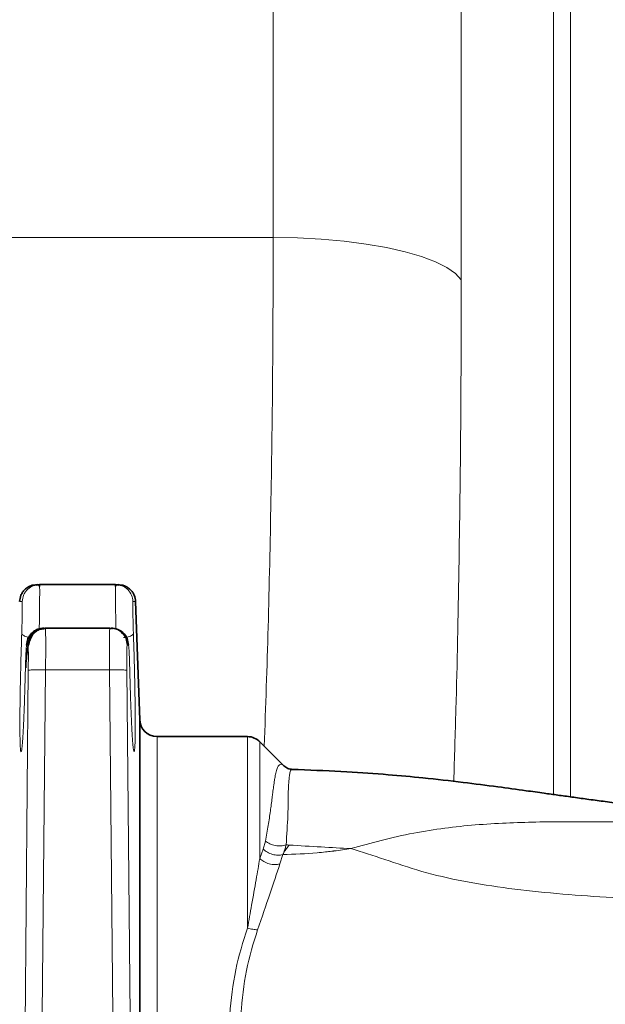
# Model space of a CAD drawing. Units: millimetres. Extents: x 2461 to 10812, y 3321 to 9344.
# Drawn here: x 5948 to 6015, y 6352 to 6466 of the extents above; entities that cross this region are included whole.
import ezdxf

# ---------------------------------------------------------------- set-up
doc = ezdxf.new("R2010")
doc.units = ezdxf.units.MM

msp = doc.modelspace()

# ---------------------------------------------------------------- hatches: boundary and pattern name
at = {"linetype": 'Continuous', "lineweight": 18}
h = msp.add_hatch(dxfattribs=at)
h.set_pattern_fill('ANSI37', scale=20, style=0)
h.set_pattern_definition([(45, (1690.08, 1394.12), (-44.9013, 44.9013), []), (135, (1690.08, 1394.12), (-44.9013, -44.9013), [])])
edge = h.paths.add_edge_path(flags=0)
edge.add_line((5661.2925, 6194.73778), (5756.2925, 6194.73778))
edge.add_line((5756.2925, 6194.73778), (5906.2925, 6194.73778))
edge.add_line((5906.2925, 6194.73778), (6001.2925, 6194.73778))
edge.add_line((6001.2925, 6194.73778), (6151.2925, 6194.73778))
edge.add_line((6151.2925, 6194.73778), (6470.32467, 6194.73778))
edge.add_arc((6470.32467, 6200.73778), 6, 270, 293.8081967)
edge.add_arc((6330.24904, 6518.20875), 353, 293.8081967, 344.4973258)
edge.add_spline(control_points=[(6670.40618, 6423.85773), (6678.06298, 6451.46223), (6684.91868, 6479.28891), (6693.98333, 6521.29203), (6696.80177, 6535.33691), (6700.72297, 6556.46111), (6701.97897, 6563.51199), (6703.78616, 6574.10142), (6704.37576, 6577.63341), (6705.24093, 6582.93455), (6705.52611, 6584.70211), (6705.94908, 6587.35423), (6706.08927, 6588.2384), (6706.36805, 6590.00698), (6706.5091, 6590.90723), (6706.65888, 6591.86879), (6706.67289, 6591.95874), (6706.68698, 6592.04922)], knot_values=[0, 0, 0, 0, 0.112427258, 0.112427258, 0.168640887, 0.168640887, 0.196747702, 0.196747702, 0.210801109, 0.210801109, 0.217827813, 0.217827813, 0.221341164, 0.221341164, 0.224854516, 0.224854516, 0.225229973, 0.225229973, 0.225229973, 0.225229973], weights=[0.553414785, 0.553414785, 0.553414785, 0.553414785, 0.553414785, 0.553414785, 0.553414785, 0.553414785, 0.553414785, 0.553414785, 0.553414785, 0.553414785, 0.553414785, 0.553414785, 0.553414785, 0.553414785, 0.553414785, 0.553414785], degree=3, periodic=0)
edge.add_line((6706.68698, 6592.04922), (6707.77357, 6599.53802))
edge.add_arc((6713.71139, 6598.67647), 6, 94.5812201, 171.7443008, ccw=False)
edge.add_line((6713.23216, 6604.6573), (6716.09123, 6604.8864))
edge.add_arc((6715.2925, 6614.85445), 10, 274.5812201, 439.479139)
edge.add_arc((6718.214, 6630.58546), 6, 172.6925669, 259.479139, ccw=False)
edge.add_spline(control_points=[(6712.26273, 6631.34862), (6712.40335, 6632.44521), (6712.54275, 6633.54196), (6713.19631, 6638.73063), (6713.69461, 6642.82455), (6715.13821, 6655.11233), (6716.03218, 6663.31222), (6718.50841, 6687.93257), (6719.88499, 6704.37372), (6723.1897, 6753.75237), (6724.2925, 6786.74504), (6724.2925, 6852.73052), (6723.1897, 6885.72319), (6719.88499, 6935.10185), (6718.50841, 6951.543), (6716.03218, 6976.16335), (6715.13821, 6984.36324), (6713.69461, 6996.65102), (6713.19631, 7000.74494), (6712.54275, 7005.93361), (6712.40335, 7007.03035), (6712.26273, 7008.12694)], knot_values=[0, 0, 0, 0, 0.008377353, 0.008377353, 0.039627353, 0.039627353, 0.102127353, 0.102127353, 0.227127353, 0.227127353, 0.477127353, 0.477127353, 0.727127353, 0.727127353, 0.852127353, 0.852127353, 0.914627353, 0.914627353, 0.945877353, 0.945877353, 0.954254706, 0.954254706, 0.954254706, 0.954254706], weights=[0.553414785, 0.553414785, 0.553414785, 0.553414785, 0.553414785, 0.553414785, 0.553414785, 0.553414785, 0.553414785, 0.553414785, 0.553414785, 0.553414785, 0.553414785, 0.553414785, 0.553414785, 0.553414785, 0.553414785, 0.553414785, 0.553414785, 0.553414785, 0.553414785, 0.553414785], degree=3, periodic=0)
edge.add_arc((6718.214, 7008.8901), 6, 100.520861, 187.3074331, ccw=False)
edge.add_arc((6715.2925, 7024.62112), 10, 280.520861, 445.4187799)
edge.add_line((6716.09123, 7034.58917), (6708.25383, 7035.21717))
edge.add_arc((6708.73306, 7041.198), 6, 214.4698922, 265.4187799, ccw=False)
edge.add_line((6703.78652, 7037.80216), (6669.13604, 7088.27572))
edge.add_arc((6674.08258, 7091.67156), 6, 160.1930429, 214.4698922, ccw=False)
edge.add_arc((6662.7925, 7095.73778), 6, 340.1930429, 360)
edge.add_line((6668.7925, 7095.73778), (6668.7925, 7118.23778))
edge.add_line((6668.7925, 7118.23778), (6658.7925, 7118.23778))
edge.add_line((6658.7925, 7118.23778), (6658.7925, 7103.34261))
edge.add_line((6658.7925, 7103.34261), (6654.81818, 7109.1318))
edge.add_line((6654.81818, 7109.1318), (6608.65045, 7077.43731))
edge.add_line((6608.65045, 7077.43731), (6646.81721, 7021.84177))
edge.add_arc((5243.1675, 6819.73778), 1418.125, -15.50267419, 8.19340063, ccw=False)
edge.add_arc((6330.24904, 6518.20875), 290, 286.7988078, 344.4973258, ccw=False)
edge.add_arc((6171.2925, 7044.73778), 840, 270, 286.79880784, ccw=False)
edge.add_line((6171.2925, 6204.73778), (6151.2925, 6204.73778))
edge.add_line((6151.2925, 6204.73778), (6001.2925, 6204.73778))
edge.add_line((6001.2925, 6204.73778), (5906.2925, 6204.73778))
edge.add_line((5906.2925, 6204.73778), (5756.2925, 6204.73778))
edge.add_line((5756.2925, 6204.73778), (5661.2925, 6204.73778))
edge.add_line((5661.2925, 6204.73778), (5586.2925, 6204.73778))
edge.add_line((5586.2925, 6204.73778), (5586.2925, 6194.73778))
edge.add_line((5586.2925, 6194.73778), (5661.2925, 6194.73778))

# ---------------------------------------------------------------- linework, layer by layer
at = {"color": 8, "linetype": 'Continuous', "lineweight": 18}
for p, q in [((5977.11715, 7075.58778), (5977.11715, 6440.69658)), ((6009.39208, 7075.58778), (6009.39208, 6376.53832)), ((6011.3617, 6376.25474), (6011.3617, 7075.58778)), ((5998.78292, 6435.83744), (5998.78292, 6599.85445)), ((5977.11715, 6440.69658), (5930.46786, 6440.69658)), ((5948.86882, 6393.77843), (5948.71727, 6393.78082)), ((5960.44774, 6393.78082), (5960.29619, 6393.77843)), ((5948.51506, 6348.23778), (5948.89875, 6390.87993)), ((5950.51248, 6351.24905), (5950.89754, 6390.91228)), ((5950.89751, 6390.91228), (5958.26747, 6390.91228)), ((5958.26747, 6390.91228), (5958.65253, 6351.25229)), ((5960.26625, 6390.87989), (5960.65133, 6351.10599)), ((5975.9776, 6370.29651), (5976.23209, 6371.20855)), ((5975.56829, 6369.20444), (5975.9776, 6370.29651)), ((5978.23191, 6369.65093), (5977.88535, 6368.58116))]:
    msp.add_line(p, q, dxfattribs=at)
at = {"color": 7, "linetype": 'Continuous', "lineweight": 35}
for p, q in [((5950.20107, 6400.73778), (5949.86719, 6400.67522)), ((5950.20107, 6400.73778), (5950.20852, 6400.53565)), ((5958.96398, 6400.73778), (5950.20107, 6400.73778)), ((5958.96398, 6400.73778), (5958.9566, 6400.5371)), ((5958.96398, 6400.73778), (5959.29777, 6400.67523)), ((5961.73733, 6385.16798), (5961.26093, 6398.81033)), ((5950.7, 6395.61086), (5950.71605, 6395.73778)), ((5958.29736, 6395.73778), (5950.86759, 6395.73778)), ((5958.29736, 6395.73778), (5958.28146, 6395.63335)), ((5958.64948, 6395.66866), (5958.29742, 6395.73778)), ((5974.15908, 6383.23778), (5963.73111, 6383.23778)), ((5978.37828, 6379.84201), (5975.56329, 6382.657))]:
    msp.add_line(p, q, dxfattribs=at)
at = {"color": 8, "linetype": 'Continuous', "lineweight": 18, "flags": 128}
msp.add_lwpolyline([(5998.78292, 6435.83744), (5998.125, 6436.56231), (5997.12905, 6437.25908), (5995.81111, 6437.91655), (5994.19237, 6438.52414), (5992.29889, 6439.07207), (5990.16112, 6439.55152), (5987.81348, 6439.95478), (5985.29372, 6440.27537), (5982.64241, 6440.50811), (5979.90218, 6440.64927), (5977.11715, 6440.69658)], dxfattribs=at)
at = {"color": 7, "linetype": 'Continuous', "lineweight": 35}
for centre, start, end in [((5963.73611, 6385.23778), 180, 269.9771556), ((5974.15408, 6381.23778), 44.1520997, 89.7625404)]:
    msp.add_arc(centre, 2, start, end, dxfattribs=at)
at = {"color": 8, "linetype": 'Continuous', "lineweight": 18}
for points, knots in [([(5977.11715, 6440.69658), (5977.10469, 6435.59713), (5977.07978, 6425.39429), (5976.87465, 6410.4449), (5976.56405, 6395.95066), (5976.24714, 6386.67794), (5976.09166, 6382.12863)], [0, 0, 0, 0, 0.252275805, 0.504747019, 0.757023051, 1, 1, 1, 1]), ([(5997.90963, 6378.08773), (5997.99747, 6380.83596), (5998.25195, 6388.79741), (5998.52386, 6402.45384), (5998.74386, 6418.93868), (5998.7699, 6430.20606), (5998.78292, 6435.83744)], [0, 0, 0, 0, 0.149423871, 0.432871805, 0.716552349, 1, 1, 1, 1]), ([(5949.86719, 6400.67522), (5949.73471, 6400.6591), (5949.47022, 6400.62691), (5949.11602, 6400.42975), (5948.79831, 6400.18369), (5948.54047, 6399.8736), (5948.28633, 6399.42244), (5948.23542, 6399.04384), (5948.20229, 6398.79748)], [0, 0, 0, 0, 0.145301324, 0.290076876, 0.43779809, 0.585519299, 0.730294875, 1, 1, 1, 1]), ([(5959.29777, 6400.67523), (5959.43001, 6400.65788), (5959.82705, 6400.60579), (5960.389, 6400.20256), (5960.85794, 6399.55681), (5960.92869, 6399.04405), (5960.96272, 6398.79742)], [0, 0, 0, 0, 0.145760246, 0.437639141, 0.72951629, 1, 1, 1, 1]), ([(5950.20852, 6400.53565), (5950.21117, 6400.49016), (5950.21918, 6400.3525), (5950.21697, 6399.35129), (5950.20421, 6398.025), (5950.18765, 6396.77199), (5950.17658, 6396.08754), (5950.17093, 6395.73778)], [0, 0, 0, 0, 0.140073547, 0.423850724, 0.698020935, 0.84568592, 1, 1, 1, 1]), ([(5958.9566, 6400.5371), (5958.95394, 6400.49134), (5958.94592, 6400.35359), (5958.94813, 6399.35147), (5958.9609, 6398.02503), (5958.97745, 6396.77204), (5958.98851, 6396.08756), (5958.99416, 6395.73778)], [0, 0, 0, 0, 0.14099524, 0.424471785, 0.698334601, 0.845843358, 1, 1, 1, 1]), ([(5947.93962, 6398.80909), (5947.93233, 6398.80941), (5947.91047, 6398.81037), (5948.08552, 6398.80268), (5948.20227, 6398.79754)], [0, 0, 0, 0, 0.3331131165, 1, 1, 1, 1]), ([(5948.15019, 6395.08613), (5948.15733, 6395.30953), (5948.17161, 6395.75646), (5948.18952, 6396.43845), (5948.20378, 6397.08516), (5948.21356, 6397.66654), (5948.21851, 6398.1533), (5948.21826, 6398.51653), (5948.21332, 6398.75389), (5948.20595, 6398.78298), (5948.20227, 6398.79754)], [0, 0, 0, 0, 0.124960063, 0.250000624, 0.374993087, 0.499989072, 0.624985047, 0.749976702, 0.874812791, 1, 1, 1, 1]), ([(5960.96274, 6398.79754), (5960.95905, 6398.78296), (5960.95169, 6398.75385), (5960.94674, 6398.5165), (5960.9465, 6398.15325), (5960.95145, 6397.66648), (5960.96122, 6397.0851), (5960.97549, 6396.43841), (5960.9934, 6395.75644), (5961.00768, 6395.30952), (5961.01481, 6395.08613)], [0, 0, 0, 0, 0.125190729, 0.25003026, 0.375022851, 0.500018956, 0.625014979, 0.750006675, 0.875042342, 1, 1, 1, 1]), ([(5960.96274, 6398.79754), (5961.07948, 6398.80267), (5961.25454, 6398.81037), (5961.23268, 6398.80941), (5961.22539, 6398.80909)], [0, 0, 0, 0, 0.666888454, 1, 1, 1, 1]), ([(5948.57862, 6391.14344), (5948.55927, 6390.40698), (5948.52055, 6388.93394), (5948.45151, 6386.88563), (5948.3771, 6385.06469), (5948.29904, 6383.55159), (5948.2206, 6382.40763), (5948.14508, 6381.68035), (5948.07616, 6381.40039), (5948.01755, 6381.57829), (5947.9728, 6382.20696), (5947.94486, 6383.26008), (5947.93567, 6384.69369), (5947.94594, 6386.44877), (5947.97485, 6388.45351), (5948.02055, 6390.62282), (5948.07946, 6392.87694), (5948.12662, 6394.34973), (5948.15019, 6395.08613)], [0, 0, 0, 0, 0.062501471, 0.125012539, 0.187517074, 0.250023083, 0.312527911, 0.375029857, 0.437529687, 0.500025141, 0.562522674, 0.625020018, 0.687516498, 0.750013854, 0.812508775, 0.875005437, 0.937502879, 1, 1, 1, 1]), ([(5949.23525, 6394.64077), (5949.1769, 6394.64921), (5948.99564, 6394.6754), (5948.73566, 6394.73592), (5948.47727, 6394.81794), (5948.22483, 6394.93439), (5948.17961, 6395.02633), (5948.15019, 6395.08612)], [0, 0, 0, 0, 0.089975465, 0.279513724, 0.468976547, 0.654657458, 1, 1, 1, 1]), ([(5950.86759, 6395.73778), (5950.61908, 6395.71171), (5950.23705, 6395.67163), (5949.77627, 6395.42828), (5949.45833, 6395.17655), (5949.2003, 6394.86367), (5948.94773, 6394.40774), (5948.89991, 6394.02645), (5948.86881, 6393.77842)], [0, 0, 0, 0, 0.239735805, 0.368539861, 0.500000247, 0.631460597, 0.760264549, 1, 1, 1, 1]), ([(5950.86759, 6395.73778), (5950.8731, 6395.71748), (5950.88388, 6395.67772), (5950.89999, 6395.28255), (5950.9128, 6394.40587), (5950.91415, 6392.83037), (5950.9031, 6391.55648), (5950.89751, 6390.91228)], [0, 0, 0, 0, 0.1337309429, 0.2619181651, 0.5006492097, 0.7474831025, 1, 1, 1, 1]), ([(5958.28146, 6395.63335), (5958.2771, 6395.54805), (5958.26465, 6395.30389), (5958.25225, 6394.39855), (5958.25078, 6392.83228), (5958.26186, 6391.55712), (5958.26747, 6390.91228)], [0, 0, 0, 0, 0.147974772, 0.423563269, 0.708499522, 1, 1, 1, 1]), ([(5960.2962, 6393.77846), (5960.26183, 6394.03694), (5960.1931, 6394.55389), (5959.72669, 6395.19346), (5959.18028, 6395.59608), (5958.78656, 6395.64991), (5958.64948, 6395.66866)], [0, 0, 0, 0, 0.282957812, 0.565915624, 0.848873436, 1, 1, 1, 1]), ([(5961.01481, 6395.08614), (5960.98543, 6395.02635), (5960.94024, 6394.9344), (5960.68772, 6394.81798), (5960.42963, 6394.73584), (5960.15721, 6394.67303), (5959.96214, 6394.64505), (5959.89024, 6394.63474)], [0, 0, 0, 0, 0.338353375, 0.520277757, 0.705908364, 0.891613337, 1, 1, 1, 1]), ([(5961.01481, 6395.08613), (5961.03839, 6394.34974), (5961.08555, 6392.87694), (5961.14446, 6390.62282), (5961.19015, 6388.45355), (5961.21907, 6386.44872), (5961.22933, 6384.69373), (5961.22015, 6383.25995), (5961.1922, 6382.20691), (5961.14745, 6381.57842), (5961.08885, 6381.4002), (5961.01993, 6381.68058), (5960.94441, 6382.40754), (5960.86596, 6383.55164), (5960.78791, 6385.06481), (5960.7135, 6386.88562), (5960.64446, 6388.93405), (5960.60574, 6390.40704), (5960.58639, 6391.14348)], [0, 0, 0, 0, 0.062497222, 0.124995352, 0.187490186, 0.249987527, 0.312484649, 0.374981597, 0.437479592, 0.499975021, 0.562473199, 0.624973033, 0.687474478, 0.749979168, 0.812482322, 0.874988754, 0.937498794, 1, 1, 1, 1]), ([(5948.71727, 6393.78082), (5948.70649, 6393.7427), (5948.68493, 6393.66646), (5948.64635, 6393.07163), (5948.60833, 6392.21027), (5948.58853, 6391.49906), (5948.57862, 6391.14344)], [0, 0, 0, 0, 0.250016282, 0.500009525, 0.749997435, 1, 1, 1, 1]), ([(5948.89875, 6390.87993), (5948.90435, 6391.26284), (5948.91553, 6392.02863), (5948.91383, 6392.98303), (5948.89898, 6393.64851), (5948.87887, 6393.73512), (5948.86882, 6393.77843)], [0, 0, 0, 0, 0.250012074, 0.499999947, 0.749988093, 1, 1, 1, 1]), ([(5960.29619, 6393.77843), (5960.28613, 6393.73511), (5960.26603, 6393.64849), (5960.25117, 6392.98299), (5960.24948, 6392.02858), (5960.26066, 6391.2628), (5960.26625, 6390.87989)], [0, 0, 0, 0, 0.250011739, 0.499999892, 0.749987799, 1, 1, 1, 1]), ([(5960.58639, 6391.14348), (5960.57648, 6391.49911), (5960.55667, 6392.21033), (5960.51866, 6393.07167), (5960.48007, 6393.66646), (5960.45852, 6393.7427), (5960.44774, 6393.78082)], [0, 0, 0, 0, 0.2500110378, 0.4999997504, 0.7499880867, 1, 1, 1, 1]), ([(5950.89754, 6390.91228), (5950.65047, 6390.91574), (5950.13679, 6390.92293), (5949.47095, 6390.91917), (5949.00406, 6390.90471), (5948.93296, 6390.88811), (5948.89876, 6390.88013)], [0, 0, 0, 0, 0.240492494, 0.5, 0.759507506, 1, 1, 1, 1]), ([(5960.26625, 6390.88013), (5960.23205, 6390.88811), (5960.16095, 6390.90471), (5959.69406, 6390.91917), (5959.02822, 6390.92293), (5958.51454, 6390.91574), (5958.26747, 6390.91228)], [0, 0, 0, 0, 0.2404922031, 0.4999996982, 0.7595073595, 1, 1, 1, 1]), ([(5974.15408, 6361.19493), (5974.15408, 6362.97275), (5974.15408, 6366.52839), (5974.15408, 6371.25395), (5974.15408, 6375.36491), (5974.15408, 6378.70476), (5974.15408, 6381.22211), (5974.15408, 6382.72116), (5974.15408, 6383.35772), (5974.15408, 6383.20195), (5974.15408, 6383.1848)], [0, 0, 0, 0, 0.140376813, 0.280753625, 0.421130438, 0.561507251, 0.701884064, 0.842260876, 0.982637689, 1, 1, 1, 1]), ([(5975.56829, 6369.20444), (5975.56829, 6370.52349), (5975.56829, 6373.16159), (5975.56829, 6376.43413), (5975.56829, 6379.10145), (5975.56829, 6381.08776), (5975.56829, 6382.25906), (5975.56829, 6382.75244), (5975.56829, 6382.62767), (5975.56829, 6382.61589)], [0, 0, 0, 0, 0.16382118, 0.32764236, 0.49146354, 0.65528472, 0.8191059, 0.98292708, 1, 1, 1, 1]), ([(5976.23209, 6371.20855), (5976.28799, 6371.52138), (5976.39889, 6372.14202), (5976.54586, 6373.02281), (5976.67827, 6373.87189), (5976.79399, 6374.6712), (5976.89819, 6375.44638), (5976.98761, 6376.14634), (5977.07359, 6376.8353), (5977.16382, 6377.53928), (5977.24013, 6378.07165), (5977.32459, 6378.59838), (5977.4201, 6379.09394), (5977.56548, 6379.60126), (5977.74553, 6379.94603), (5977.97371, 6380.07825), (5978.18116, 6380.05305), (5978.32733, 6379.87209), (5978.36354, 6379.82727)], [0, 0, 0, 0, 0.054494404, 0.108115487, 0.161364787, 0.216204207, 0.267782441, 0.324313699, 0.372527947, 0.432417266, 0.506960908, 0.528848904, 0.60425422, 0.69061081, 0.776690241, 0.864796133, 0.966510913, 1, 1, 1, 1]), ([(5979.40633, 6379.3791), (5979.37811, 6379.40769), (5979.16963, 6379.61883), (5978.95413, 6378.85599), (5978.83198, 6377.05422), (5978.84049, 6374.27914), (5978.68265, 6371.94978), (5978.60306, 6370.77539)], [0, 0, 0, 0, 0.037104363, 0.274056069, 0.513434547, 0.754689516, 1, 1, 1, 1]), ([(5986.07703, 6370.34895), (5987.23056, 6370.6714), (5989.60647, 6371.33556), (5993.23686, 6372.15033), (5996.87158, 6372.73122), (6000.43161, 6373.09772), (6003.92905, 6373.30828), (6007.44421, 6373.41428), (6011.01025, 6373.44874), (6014.87518, 6373.43619), (6018.8657, 6373.39558), (6022.97798, 6373.34113), (6026.91351, 6373.28912), (6030.79654, 6373.24716), (6033.22982, 6373.24091), (6034.44663, 6373.23778)], [0, 0, 0, 0, 0.070047428, 0.144275844, 0.214636434, 0.28447678, 0.356379027, 0.425975135, 0.499993123, 0.578008635, 0.668642206, 0.749999823, 0.834984707, 0.917480749, 1, 1, 1, 1]), ([(5978.6031, 6370.77534), (5978.41096, 6370.72541), (5978.01617, 6370.62284), (5977.355, 6370.66921), (5976.72169, 6370.85933), (5976.39237, 6371.09423), (5976.23209, 6371.20855)], [0, 0, 0, 0, 0.243348895, 0.499995262, 0.756644269, 1, 1, 1, 1]), ([(5975.9776, 6370.29651), (5976.12768, 6370.16755), (5976.43555, 6369.903), (5977.03164, 6369.65774), (5977.66008, 6369.55235), (5978.04451, 6369.61862), (5978.23191, 6369.65093)], [0, 0, 0, 0, 0.243739151, 0.500004475, 0.756267405, 1, 1, 1, 1]), ([(5978.23191, 6369.65093), (5979.55667, 6369.70148), (5981.21268, 6369.76466), (5983.06381, 6369.95087), (5983.68577, 6370.02049), (5984.00141, 6370.05855), (5984.08893, 6370.06928), (5984.11597, 6370.07262), (5984.77416, 6370.15401), (5985.42724, 6370.25173), (5986.07703, 6370.34895)], [0, 0, 0, 0, 0.4999647763, 0.6249792216, 0.7150152103, 0.7395726243, 0.7465599806, 0.748718569, 0.7499844282, 1, 1, 1, 1]), ([(5978.94285, 6370.75519), (5978.84724, 6370.61461), (5978.65596, 6370.3334), (5978.45248, 6370.07159), (5978.35073, 6369.94065)], [0, 0, 0, 0, 0.499903883, 1, 1, 1, 1]), ([(5978.60311, 6370.77535), (5978.56817, 6370.63338), (5978.4982, 6370.34904), (5978.40149, 6370.08098), (5978.35307, 6369.94676)], [0, 0, 0, 0, 0.499269563, 1, 1, 1, 1]), ([(5978.60306, 6370.77539), (5978.65968, 6370.77195), (5978.77309, 6370.76506), (5978.88621, 6370.75848), (5978.94285, 6370.75519)], [0, 0, 0, 0, 0.49923148, 1, 1, 1, 1]), ([(5978.94285, 6370.75519), (5980.19525, 6370.67726), (5982.70029, 6370.52139), (5984.95137, 6370.40643), (5986.07703, 6370.34895)], [0, 0, 0, 0, 0.499950936, 1, 1, 1, 1]), ([(6026.81511, 6364.36373), (6024.96553, 6364.38892), (6021.2661, 6364.4393), (6015.45366, 6364.72451), (6009.72159, 6365.15411), (6004.23555, 6365.72108), (5998.99521, 6366.53762), (5994.12773, 6367.66598), (5989.894, 6369.13661), (5987.34941, 6369.94481), (5986.07703, 6370.34895)], [0, 0, 0, 0, 0.1249976635, 0.2500133975, 0.3750200375, 0.5000244887, 0.625022869, 0.7500137587, 0.8749978315, 1, 1, 1, 1]), ([(5974.15408, 6361.19493), (5974.31528, 6362.08328), (5974.66933, 6364.03429), (5975.15841, 6366.74257), (5975.43569, 6368.40802), (5975.56829, 6369.20444)], [0, 0, 0, 0, 0.303721316, 0.667037597, 1, 1, 1, 1]), ([(5975.56829, 6369.20444), (5975.72298, 6369.07703), (5976.04076, 6368.8153), (5976.65743, 6368.57442), (5977.30498, 6368.47523), (5977.69533, 6368.54647), (5977.88535, 6368.58116)], [0, 0, 0, 0, 0.24339679, 0.5, 0.75660321, 1, 1, 1, 1]), ([(5978.35307, 6369.94676), (5978.33374, 6369.89681), (5978.29505, 6369.79683), (5978.25297, 6369.69959), (5978.23191, 6369.65093)], [0, 0, 0, 0, 0.499631782, 1, 1, 1, 1]), ([(5977.88535, 6368.58116), (5977.525, 6367.47634), (5976.80823, 6365.27869), (5975.80952, 6362.42255), (5975.31288, 6361.00228)], [0, 0, 0, 0, 0.502730143, 1, 1, 1, 1]), ([(5972.10491, 6351.2491), (5972.2825, 6352.98194), (5972.6377, 6356.44767), (5973.64861, 6359.6125), (5974.15408, 6361.19493)], [0, 0, 0, 0, 0.499994173, 1, 1, 1, 1]), ([(5975.31288, 6361.00228), (5974.83862, 6359.4568), (5973.88937, 6356.36347), (5973.55111, 6352.99019), (5973.38185, 6351.30225)], [0, 0, 0, 0, 0.499615992, 1, 1, 1, 1]), ([(5974.15408, 6361.19493), (5974.36343, 6361.1394), (5974.78214, 6361.02833), (5975.13597, 6361.01096), (5975.31288, 6361.00228)], [0, 0, 0, 0, 0.500000074, 1, 1, 1, 1])]:
    msp.add_open_spline(points, degree=3, knots=knots, dxfattribs=at)
at = {"color": 7, "linetype": 'Continuous', "lineweight": 35}
for points, knots in [([(5949.92321, 6400.73778), (5949.67291, 6400.71411), (5949.28802, 6400.6777), (5948.82334, 6400.43522), (5948.50097, 6400.18526), (5948.24084, 6399.87111), (5947.9837, 6399.41469), (5947.93486, 6399.03143), (5947.9031, 6398.78223)], [0, 0, 0, 0, 0.2397435, 0.368667387, 0.500124642, 0.631566573, 0.760432748, 1, 1, 1, 1]), ([(5950.21085, 6400.6201), (5950.15083, 6400.65442), (5950.03059, 6400.72315), (5949.90515, 6400.7114), (5949.84234, 6400.70552)], [0, 0, 0, 0, 0.499252634, 1, 1, 1, 1]), ([(5959.32272, 6400.70551), (5959.25995, 6400.71164), (5959.13471, 6400.72386), (5959.01433, 6400.65576), (5958.95428, 6400.62179)], [0, 0, 0, 0, 0.501224294, 1, 1, 1, 1]), ([(5961.26191, 6398.78223), (5961.23015, 6399.03143), (5961.1813, 6399.41469), (5960.92417, 6399.87111), (5960.66404, 6400.18526), (5960.34167, 6400.43522), (5959.87699, 6400.6777), (5959.49209, 6400.71411), (5959.2418, 6400.73778)], [0, 0, 0, 0, 0.239567252, 0.368433427, 0.499875358, 0.631332613, 0.7602565, 1, 1, 1, 1]), ([(5950.70078, 6395.66183), (5950.62678, 6395.65834), (5950.47489, 6395.65119), (5950.1688, 6395.57768), (5949.80548, 6395.39409), (5949.45284, 6395.04735), (5949.04637, 6394.35976), (5948.81618, 6393.39472), (5948.67089, 6392.19659), (5948.62867, 6391.51381), (5948.60684, 6391.16063)], [0, 0, 0, 0, 0.036343684, 0.074595883, 0.160573188, 0.263286394, 0.38267731, 0.665599976, 0.82702547, 1, 1, 1, 1]), ([(5948.71726, 6393.78081), (5948.74862, 6394.02863), (5948.79683, 6394.40958), (5949.04959, 6394.86494), (5949.30763, 6395.17738), (5949.62543, 6395.42873), (5950.08595, 6395.67173), (5950.46771, 6395.71175), (5950.71605, 6395.73778)], [0, 0, 0, 0, 0.239751795, 0.368549933, 0.499999846, 0.631449782, 0.760247984, 1, 1, 1, 1]), ([(5958.65747, 6395.7048), (5958.59364, 6395.71045), (5958.46634, 6395.72172), (5958.34342, 6395.67059), (5958.28214, 6395.6451)], [0, 0, 0, 0, 0.501432488, 1, 1, 1, 1]), ([(5979.37757, 6379.45899), (5979.16981, 6379.48647), (5978.75429, 6379.54142), (5978.49133, 6379.75438), (5978.35985, 6379.86085)], [0, 0, 0, 0, 0.50000716, 1, 1, 1, 1]), ([(6033.27742, 6373.89085), (6031.99333, 6373.98454), (6028.84411, 6374.21433), (6024.24805, 6374.67541), (6020.12535, 6375.14947), (6017.15102, 6375.52375), (6015.15723, 6375.78439), (6013.29471, 6376.03513), (6011.55455, 6376.27413), (6009.91355, 6376.50228), (6008.14715, 6376.7492), (6005.8459, 6377.07036), (6002.72415, 6377.49763), (5998.76079, 6378.00158), (5994.65556, 6378.47549), (5990.29912, 6378.87824), (5985.55093, 6379.19267), (5981.73956, 6379.38627), (5979.60953, 6379.44601), (5979.40966, 6379.45162)], [0, 0, 0, 0, 0.068673581, 0.168421093, 0.257739075, 0.29722317, 0.334256542, 0.369100717, 0.401846535, 0.432573085, 0.462463643, 0.503110882, 0.567187927, 0.647138982, 0.739755825, 0.817273139, 0.901054284, 0.990715644, 1, 1, 1, 1])]:
    msp.add_open_spline(points, degree=3, knots=knots, dxfattribs=at)
for points in [[(5960.44774, 6393.78082), (5960.41297, 6394.03861), (5960.34343, 6394.5542), (5959.87913, 6395.19962), (5959.22411, 6395.6501), (5958.70734, 6395.70855), (5958.44896, 6395.73778)], [(5961.73733, 6351.10785), (5961.73733, 6353.38862), (5961.73733, 6357.95015), (5961.73733, 6364.42833), (5961.73733, 6370.35187), (5961.73733, 6375.50375), (5961.73733, 6379.71585), (5961.73733, 6382.80998), (5961.73733, 6384.7956), (5961.73733, 6385.04386), (5961.73733, 6385.16798)]]:
    msp.add_open_spline(points, degree=3, dxfattribs=at)
at = {"color": 8, "linetype": 'Continuous', "lineweight": 18}
msp.add_open_spline([(5963.73611, 6383.23778), (5963.73611, 6383.12146), (5963.73611, 6382.88881), (5963.73611, 6381.02777), (5963.73611, 6378.127), (5963.73611, 6374.17651), (5963.73611, 6369.34197), (5963.73611, 6363.77901), (5963.73611, 6357.69021), (5963.73611, 6353.39605), (5963.73611, 6351.24897)], degree=3, dxfattribs=at)

doc.saveas('drawing.dxf')
